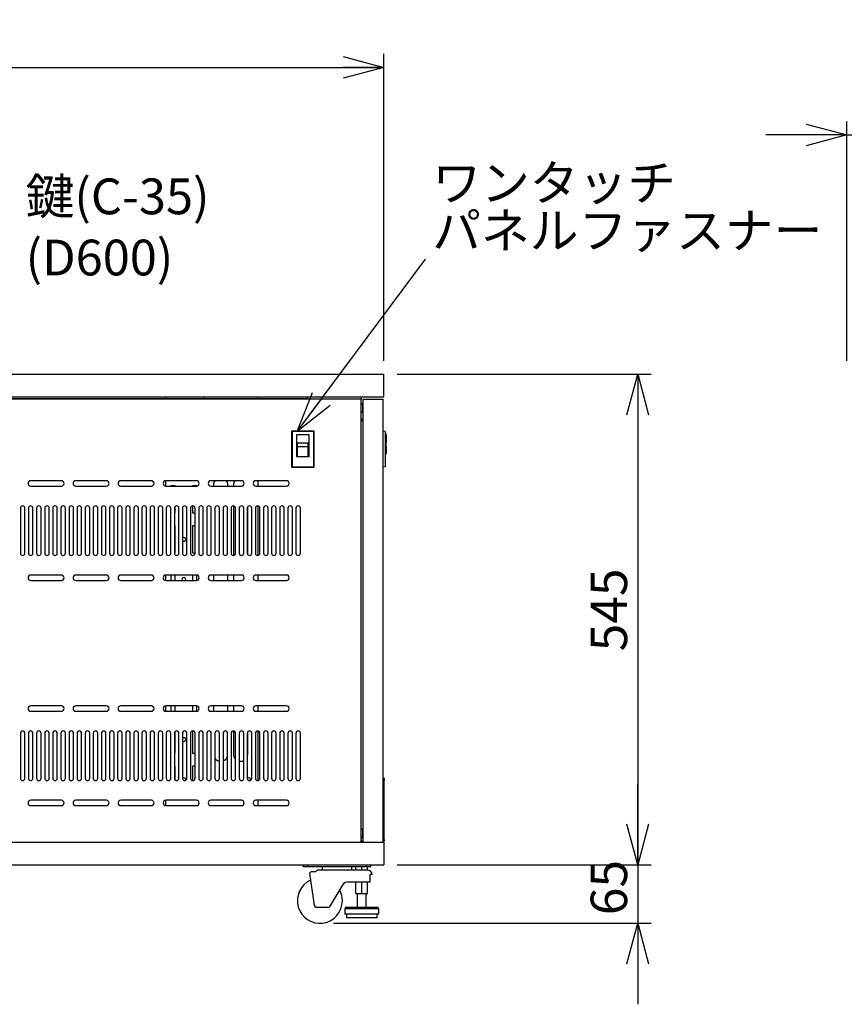
# Model space of a CAD drawing. Units: millimetres. Extents: x 1 to 411, y 0 to 291.
# Drawn here: x 207 to 268, y 111 to 184 of the extents above; entities that cross this region are included whole.
import ezdxf

# ---------------------------------------------------------------- set-up
doc = ezdxf.new("R2010")
doc.units = ezdxf.units.MM
doc.layers.add('SLD-0', color=179, linetype='Continuous')
doc.styles.add('SLDTEXTSTYLE0', font='TXT', dxfattribs={"width": 0.7, "bigfont": 'bigfont'})
doc.styles.get("Standard").update_dxf_attribs({"font": 'txt', "bigfont": 'bigfont'})
doc.dimstyles.new('SLDDIMSTYLE0', dxfattribs={"dimtxt": 2.7, "dimasz": 3, "dimexe": 0, "dimexo": 0.0625, "dimgap": 0.675, "dimtad": 3, "dimdec": 0, "dimlfac": 15, "dimrnd": 1e-09, "dimzin": 12, "dimdsep": 46, "dimtxsty": 'SLDTEXTSTYLE0', "dimblk1": 'OPEN30', "dimblk2": 'OPEN30', "dimsah": 1, "dimcen": 0.09, "dimadec": 0, "dimazin": 3, "dimtfac": 1, "dimtdec": 0, "dimtofl": 0, "dimtmove": 0, "dimatfit": 3, "dimldrblk": 'OPEN30', "dimfxl": 1, "dimfrac": 2, "dimtolj": 1, "dimtzin": 12, "dimarcsym": 0})
doc.dimstyles.new('SLDDIMSTYLE1', dxfattribs={"dimtxt": 2.7, "dimasz": 3, "dimexe": 0, "dimexo": 0.0625, "dimgap": 0.675, "dimtad": 3, "dimdec": 0, "dimlfac": 15, "dimrnd": 1e-09, "dimzin": 12, "dimdsep": 46, "dimtxsty": 'SLDTEXTSTYLE0', "dimblk1": 'OPEN30', "dimblk2": 'OPEN30', "dimsah": 1, "dimcen": 0.09, "dimadec": 0, "dimazin": 3, "dimtfac": 1, "dimtdec": 0, "dimtmove": 0, "dimatfit": 0, "dimldrblk": 'OPEN30', "dimfxl": 1, "dimfrac": 2, "dimtolj": 1, "dimtzin": 12, "dimarcsym": 0})
doc.dimstyles.new('SLDDIMSTYLE2', dxfattribs={"dimtxt": 0.18, "dimasz": 3, "dimexe": 0, "dimexo": 0.0625, "dimgap": 0, "dimtad": 0, "dimtih": 1, "dimtoh": 1, "dimdec": 0, "dimrnd": 1e-09, "dimzin": 0, "dimdsep": 46, "dimtxsty": 'Standard', "dimblk1": 'OPEN30', "dimblk2": 'OPEN30', "dimsah": 1, "dimcen": 0.09, "dimadec": 0, "dimazin": 0, "dimtfac": 3, "dimtdec": 0, "dimtofl": 0, "dimtmove": 0, "dimatfit": 3, "dimldrblk": 'OPEN30', "dimfxl": 1, "dimfrac": 2, "dimtolj": 1, "dimtzin": 0, "dimarcsym": 0})

# ---------------------------------------------------------------- blocks, each defined once
blk = doc.blocks.new('_Open30')
at = {"color": 0, "linetype": 'ByBlock', "lineweight": -2}
for p, q in [((-1, 0.267949), (0, 0)), ((0, 0), (-1, -0.267949)), ((0, 0), (-1, 0))]:
    blk.add_line(p, q, dxfattribs=at)
blk = doc.blocks.new('_D')
at = {"layer": 'SLD-0'}
for p, q in [((167.447, 158.851), (167.447, 181.571)), ((234.113, 158.851), (234.113, 181.571)), ((167.447, 180.571), (234.113, 180.571))]:
    blk.add_line(p, q, dxfattribs=at)
at = {"layer": 'SLD-0', "xscale": 3, "yscale": 3, "rotation": 180}
blk.add_blockref('_Open30', (167.447, 180.571, 0.555), dxfattribs=at)
at = {"layer": 'SLD-0', "xscale": 3, "yscale": 3}
blk.add_blockref('_Open30', (234.113, 180.571, 0.555), dxfattribs=at)
at = {"layer": 'SLD-0', "insert": (197.638, 184.052), "char_height": 2.7, "attachment_point": 1, "style": 'SLDTEXTSTYLE0'}
blk.add_mtext('1000', dxfattribs=at)
blk = doc.blocks.new('_D_1')
at = {"layer": 'SLD-0'}
for p, q in [((235.113, 157.851), (253.908, 157.851)), ((252.908, 157.851), (252.908, 121.544)), ((235.113, 121.544), (253.908, 121.544))]:
    blk.add_line(p, q, dxfattribs=at)
at = {"layer": 'SLD-0', "xscale": 3, "yscale": 3}
for p, rotation in [((252.908, 157.851, 0.555), 90), ((252.908, 121.544, 0.555), 270)]:
    blk.add_blockref('_Open30', p, dxfattribs=dict(at, rotation=rotation))
at = {"layer": 'SLD-0', "insert": (249.427, 137.341), "char_height": 2.7, "attachment_point": 1, "rotation": 90, "style": 'SLDTEXTSTYLE0'}
blk.add_mtext('545', dxfattribs=at)
blk = doc.blocks.new('_D_2')
at = {"layer": 'SLD-0'}
for p, q in [((252.908, 121.544), (252.908, 127.544)), ((235.113, 121.544), (253.908, 121.544)), ((252.908, 121.544), (252.908, 117.211)), ((230.38, 117.211), (253.908, 117.211)), ((252.908, 117.211), (252.908, 111.211))]:
    blk.add_line(p, q, dxfattribs=at)
at = {"layer": 'SLD-0', "xscale": 3, "yscale": 3}
for p, rotation in [((252.908, 121.544, 0.555), 270), ((252.908, 117.211, 0.555), 90)]:
    blk.add_blockref('_Open30', p, dxfattribs=dict(at, rotation=rotation))
at = {"layer": 'SLD-0', "insert": (249.427, 117.807), "char_height": 2.7, "attachment_point": 1, "rotation": 90, "style": 'SLDTEXTSTYLE0'}
blk.add_mtext('65', dxfattribs=at)
blk = doc.blocks.new('SW_NOTE_0_1')
at = {"layer": 'SLD-0', "color": 0, "char_height": 2.6458, "attachment_point": 1, "style": 'SLDTEXTSTYLE0'}
for s, insert in [('ワンタッチ', (0.504, 6.981)), ('パネルファスナー', (0.504, 3.453))]:
    blk.add_mtext(s, dxfattribs=dict(at, insert=insert))
blk = doc.blocks.new('SW_NOTE_0_2')
at = {"layer": 'SLD-0', "color": 0, "char_height": 2.6458, "attachment_point": 1, "style": 'SLDTEXTSTYLE0'}
for s, insert in [('鍵(C-35)', (0.563, 0.955)), ('(D600)', (0.563, -3.573))]:
    blk.add_mtext(s, dxfattribs=dict(at, insert=insert))
blk = doc.blocks.new('_D_11')
at = {"layer": 'SLD-0'}
for p, q in [((268.384, 158.851), (268.384, 176.57)), ((276.384, 158.664), (276.384, 176.57)), ((268.384, 175.57), (262.384, 175.57)), ((268.384, 175.57), (276.384, 175.57)), ((276.384, 175.57), (282.384, 175.57))]:
    blk.add_line(p, q, dxfattribs=at)
at = {"layer": 'SLD-0', "xscale": 3, "yscale": 3}
blk.add_blockref('_Open30', (268.384, 175.57, 0.555), dxfattribs=at)
at = {"layer": 'SLD-0', "xscale": 3, "yscale": 3, "rotation": 180}
blk.add_blockref('_Open30', (276.384, 175.57, 0.555), dxfattribs=at)
at = {"layer": 'SLD-0', "insert": (270.028, 179.05), "char_height": 2.7, "attachment_point": 1, "style": 'SLDTEXTSTYLE0'}
blk.add_mtext('120', dxfattribs=at)

msp = doc.modelspace()

# ---------------------------------------------------------------- linework, layer by layer
at = {"color": 7, "linetype": 'Continuous', "lineweight": 25}
for p, q in [((167.447, 157.851), (234.113, 157.851)), ((234.113, 156.184), (234.113, 157.851)), ((167.447, 156.184), (234.113, 156.184)), ((232.447, 156.011), (169.113, 156.011)), ((173.113, 156.051), (228.447, 156.051)), ((217.98, 156.051), (217.98, 156.184)), ((220.78, 156.184), (220.78, 156.051)), ((224.78, 156.184), (224.78, 156.051)), ((228.447, 156.184), (228.447, 156.011)), ((232.447, 156.184), (232.447, 156.011)), ((232.447, 123.211), (232.447, 156.011)), ((232.58, 156.011), (234.08, 156.011)), ((232.58, 123.211), (232.58, 156.011)), ((234.08, 123.211), (234.08, 156.011)), ((232.58, 155.678), (232.547, 155.678)), ((232.547, 155.011), (232.58, 155.011)), ((232.447, 154.518), (232.58, 154.518)), ((232.447, 154.411), (232.58, 154.411)), ((227.324, 153.607), (227.293, 153.638)), ((227.293, 153.638), (227.293, 150.971)), ((228.96, 153.638), (227.293, 153.638)), ((228.929, 153.607), (227.324, 153.607)), ((227.324, 153.607), (227.324, 151.002)), ((228.593, 153.371), (227.66, 153.371)), ((227.66, 153.371), (227.66, 151.771)), ((228.593, 151.771), (228.593, 153.371)), ((228.929, 153.607), (228.96, 153.638)), ((228.929, 151.002), (228.929, 153.607)), ((228.96, 150.971), (228.96, 153.638)), ((234.213, 153.607), (234.08, 153.638)), ((234.213, 153.607), (234.213, 151.002)), ((234.28, 153.401), (234.213, 153.404)), ((234.28, 153.401), (234.28, 152.771)), ((227.727, 152.504), (227.727, 152.771)), ((227.727, 152.771), (228.527, 152.771)), ((227.727, 152.504), (228.527, 152.504)), ((227.727, 151.771), (227.727, 152.504)), ((228.527, 152.504), (228.527, 152.771)), ((228.527, 151.771), (228.527, 152.504)), ((234.28, 152.771), (234.213, 152.771)), ((234.213, 152.504), (234.28, 152.504)), ((234.28, 152.504), (234.28, 152.771)), ((234.28, 152.504), (234.28, 151.955)), ((227.66, 151.771), (228.593, 151.771)), ((234.213, 151.951), (234.28, 151.955)), ((227.324, 151.002), (227.293, 150.971)), ((227.293, 150.971), (228.96, 150.971)), ((227.324, 151.002), (228.929, 151.002)), ((228.929, 151.002), (228.96, 150.971)), ((234.213, 151.002), (234.08, 150.971)), ((210.247, 149.971), (207.98, 149.971)), ((207.98, 149.571), (210.247, 149.571)), ((213.58, 149.971), (211.313, 149.971)), ((211.313, 149.571), (213.58, 149.571)), ((216.913, 149.971), (214.647, 149.971)), ((214.647, 149.571), (216.913, 149.571)), ((220.247, 149.971), (217.98, 149.971)), ((217.98, 149.571), (217.98, 149.971)), ((217.98, 149.571), (220.247, 149.571)), ((218.68, 149.588), (218.347, 149.588)), ((218.347, 149.588), (218.347, 149.571)), ((218.68, 149.571), (218.68, 149.588)), ((220.28, 149.588), (219.947, 149.588)), ((219.947, 149.588), (219.947, 149.571)), ((220.28, 149.574), (220.28, 149.588)), ((223.58, 149.971), (221.313, 149.971)), ((221.313, 149.571), (223.58, 149.571)), ((221.513, 149.664), (221.513, 149.571)), ((222.58, 149.571), (222.58, 149.664)), ((222.98, 149.664), (222.98, 149.571)), ((226.913, 149.971), (224.647, 149.971)), ((224.647, 149.571), (226.913, 149.571)), ((224.78, 149.971), (224.78, 149.571)), ((218.68, 147.588), (218.68, 148.078)), ((219.947, 148.108), (219.947, 147.588)), ((222.98, 148.111), (222.98, 144.444)), ((224.047, 144.511), (224.047, 148.044)), ((224.78, 148.111), (224.78, 144.444)), ((207.213, 147.944), (207.213, 144.611)), ((207.547, 144.611), (207.547, 147.944)), ((207.813, 147.944), (207.813, 144.611)), ((208.147, 144.611), (208.147, 147.944)), ((208.413, 147.944), (208.413, 144.611)), ((208.747, 144.611), (208.747, 147.944)), ((209.013, 147.944), (209.013, 144.611)), ((209.347, 144.611), (209.347, 147.944)), ((209.613, 147.944), (209.613, 144.611)), ((209.947, 144.611), (209.947, 147.944)), ((210.213, 147.944), (210.213, 144.611)), ((210.547, 144.611), (210.547, 147.944)), ((210.813, 147.944), (210.813, 144.611)), ((211.147, 144.611), (211.147, 147.944)), ((211.413, 147.944), (211.413, 144.611)), ((211.747, 144.611), (211.747, 147.944)), ((212.013, 147.944), (212.013, 144.611)), ((212.347, 144.611), (212.347, 147.944)), ((212.613, 147.944), (212.613, 144.611)), ((212.947, 144.611), (212.947, 147.944)), ((213.213, 147.944), (213.213, 144.611)), ((213.547, 144.611), (213.547, 147.944)), ((213.813, 147.944), (213.813, 144.611)), ((214.147, 144.611), (214.147, 147.944)), ((214.413, 147.944), (214.413, 144.611)), ((214.747, 144.611), (214.747, 147.944)), ((215.013, 147.944), (215.013, 144.611)), ((215.347, 144.611), (215.347, 147.944)), ((215.613, 147.944), (215.613, 144.611)), ((215.947, 144.611), (215.947, 147.944)), ((216.213, 147.944), (216.213, 144.611)), ((216.547, 144.611), (216.547, 147.944)), ((216.813, 147.944), (216.813, 144.611)), ((217.147, 144.611), (217.147, 147.944)), ((217.413, 147.944), (217.413, 144.611)), ((217.747, 144.611), (217.747, 147.944)), ((218.013, 147.944), (218.013, 144.611)), ((218.347, 144.611), (218.347, 147.944)), ((218.613, 147.944), (218.613, 144.611)), ((218.613, 147.588), (218.68, 147.588)), ((218.947, 144.611), (218.947, 147.944)), ((219.213, 147.944), (219.213, 144.611)), ((219.547, 144.611), (219.547, 147.944)), ((219.813, 147.944), (219.813, 144.611)), ((219.947, 147.588), (220.147, 147.588)), ((220.147, 144.611), (220.147, 147.944)), ((220.413, 147.944), (220.413, 144.611)), ((220.747, 144.611), (220.747, 147.944)), ((221.013, 147.944), (221.013, 144.611)), ((221.347, 144.611), (221.347, 147.944)), ((221.613, 147.944), (221.613, 144.611)), ((221.947, 144.611), (221.947, 147.944)), ((222.213, 147.944), (222.213, 144.611)), ((222.547, 144.611), (222.547, 147.944)), ((222.813, 147.944), (222.813, 144.611)), ((223.147, 144.611), (223.147, 147.944)), ((223.413, 147.944), (223.413, 144.611)), ((223.747, 144.611), (223.747, 147.944)), ((224.013, 147.944), (224.013, 144.611)), ((224.347, 144.611), (224.347, 147.944)), ((224.613, 147.944), (224.613, 144.611)), ((224.947, 144.611), (224.947, 147.944)), ((225.213, 147.944), (225.213, 144.611)), ((225.547, 144.611), (225.547, 147.944)), ((225.813, 147.944), (225.813, 144.611)), ((226.147, 144.611), (226.147, 147.944)), ((226.413, 147.944), (226.413, 144.611)), ((226.747, 144.611), (226.747, 147.944)), ((227.013, 147.944), (227.013, 144.611)), ((227.347, 144.611), (227.347, 147.944)), ((227.613, 147.944), (227.613, 144.611)), ((227.947, 144.611), (227.947, 147.944)), ((218.68, 146.624), (218.613, 146.624)), ((218.68, 144.624), (218.68, 146.624)), ((220.147, 146.624), (219.947, 146.624)), ((219.947, 146.624), (219.947, 144.624)), ((218.613, 144.624), (218.68, 144.624)), ((219.947, 144.624), (220.147, 144.624)), ((210.247, 142.984), (207.98, 142.984)), ((213.58, 142.984), (211.313, 142.984)), ((216.913, 142.984), (214.647, 142.984)), ((220.247, 142.984), (217.98, 142.984)), ((217.98, 142.584), (217.98, 142.984)), ((218.347, 142.984), (218.347, 142.584)), ((218.68, 142.584), (218.68, 142.984)), ((219.947, 142.984), (219.947, 142.584)), ((220.28, 142.587), (220.28, 142.982)), ((223.58, 142.984), (221.313, 142.984)), ((221.513, 142.984), (221.513, 142.584)), ((222.58, 142.584), (222.58, 142.984)), ((222.98, 142.984), (222.98, 142.584)), ((226.913, 142.984), (224.647, 142.984)), ((224.78, 142.984), (224.78, 142.584)), ((207.98, 142.584), (210.247, 142.584)), ((211.313, 142.584), (213.58, 142.584)), ((214.647, 142.584), (216.913, 142.584)), ((217.98, 142.584), (220.247, 142.584)), ((221.313, 142.584), (223.58, 142.584)), ((224.647, 142.584), (226.913, 142.584)), ((210.247, 133.304), (207.98, 133.304)), ((207.98, 132.904), (210.247, 132.904)), ((213.58, 133.304), (211.313, 133.304)), ((211.313, 132.904), (213.58, 132.904)), ((216.913, 133.304), (214.647, 133.304)), ((214.647, 132.904), (216.913, 132.904)), ((220.247, 133.304), (217.98, 133.304)), ((217.98, 132.904), (217.98, 133.304)), ((217.98, 132.904), (220.247, 132.904)), ((218.347, 133.304), (218.347, 132.904)), ((218.68, 132.904), (218.68, 133.304)), ((219.947, 133.304), (219.947, 132.904)), ((220.28, 132.907), (220.28, 133.302)), ((223.58, 133.304), (221.313, 133.304)), ((221.313, 132.904), (223.58, 132.904)), ((221.513, 133.304), (221.513, 132.904)), ((222.58, 132.904), (222.58, 133.304)), ((222.98, 133.304), (222.98, 132.904)), ((226.913, 133.304), (224.647, 133.304)), ((224.647, 132.904), (226.913, 132.904)), ((224.78, 133.304), (224.78, 132.904)), ((207.213, 131.278), (207.213, 127.944)), ((207.547, 127.944), (207.547, 131.278)), ((207.813, 131.278), (207.813, 127.944)), ((208.147, 127.944), (208.147, 131.278)), ((208.413, 131.278), (208.413, 127.944)), ((208.747, 127.944), (208.747, 131.278)), ((209.013, 131.278), (209.013, 127.944)), ((209.347, 127.944), (209.347, 131.278)), ((209.613, 131.278), (209.613, 127.944)), ((209.947, 127.944), (209.947, 131.278)), ((210.213, 131.278), (210.213, 127.944)), ((210.547, 127.944), (210.547, 131.278)), ((210.813, 131.278), (210.813, 127.944)), ((211.147, 127.944), (211.147, 131.278)), ((211.413, 131.278), (211.413, 127.944)), ((211.747, 127.944), (211.747, 131.278)), ((212.013, 131.278), (212.013, 127.944)), ((212.347, 127.944), (212.347, 131.278)), ((212.613, 131.278), (212.613, 127.944)), ((212.947, 127.944), (212.947, 131.278)), ((213.213, 131.278), (213.213, 127.944)), ((213.547, 127.944), (213.547, 131.278)), ((213.813, 131.278), (213.813, 127.944)), ((214.147, 127.944), (214.147, 131.278)), ((214.413, 131.278), (214.413, 127.944)), ((214.747, 127.944), (214.747, 131.278)), ((215.013, 131.278), (215.013, 127.944)), ((215.347, 127.944), (215.347, 131.278)), ((215.613, 131.278), (215.613, 127.944)), ((215.947, 127.944), (215.947, 131.278)), ((216.213, 131.278), (216.213, 127.944)), ((216.547, 127.944), (216.547, 131.278)), ((216.813, 131.278), (216.813, 127.944)), ((217.147, 127.944), (217.147, 131.278)), ((217.413, 131.278), (217.413, 127.944)), ((217.747, 127.944), (217.747, 131.278)), ((218.013, 131.278), (218.013, 127.944)), ((218.347, 127.944), (218.347, 131.278)), ((218.613, 131.278), (218.613, 127.944)), ((218.68, 129.808), (218.68, 131.411)), ((218.947, 127.944), (218.947, 131.278)), ((219.213, 131.278), (219.213, 127.944)), ((219.547, 127.944), (219.547, 131.278)), ((219.813, 131.278), (219.813, 127.944)), ((219.947, 131.441), (219.947, 129.808)), ((220.147, 127.944), (220.147, 131.278)), ((220.413, 131.278), (220.413, 127.944)), ((220.747, 127.944), (220.747, 131.278)), ((221.013, 131.278), (221.013, 127.944)), ((221.347, 127.944), (221.347, 131.278)), ((221.613, 131.278), (221.613, 127.944)), ((221.947, 127.944), (221.947, 131.278)), ((222.213, 131.278), (222.213, 127.944)), ((222.547, 127.944), (222.547, 131.278)), ((222.813, 131.278), (222.813, 127.944)), ((222.98, 131.444), (222.98, 129.731)), ((223.147, 127.944), (223.147, 131.278)), ((223.413, 131.278), (223.413, 127.944)), ((223.747, 127.944), (223.747, 131.278)), ((224.013, 131.278), (224.013, 127.944)), ((224.047, 129.731), (224.047, 131.378)), ((224.347, 127.944), (224.347, 131.278)), ((224.613, 131.278), (224.613, 127.944)), ((224.78, 131.444), (224.78, 127.778)), ((224.947, 127.944), (224.947, 131.278)), ((225.213, 131.278), (225.213, 127.944)), ((225.547, 127.944), (225.547, 131.278)), ((225.813, 131.278), (225.813, 127.944)), ((226.147, 127.944), (226.147, 131.278)), ((226.413, 131.278), (226.413, 127.944)), ((226.747, 127.944), (226.747, 131.278)), ((227.013, 131.278), (227.013, 127.944)), ((227.347, 127.944), (227.347, 131.278)), ((227.613, 131.278), (227.613, 127.944)), ((227.947, 127.944), (227.947, 131.278)), ((218.613, 129.808), (218.68, 129.808)), ((219.947, 129.808), (220.147, 129.808)), ((218.68, 128.844), (218.613, 128.844)), ((218.68, 127.811), (218.68, 128.844)), ((220.147, 128.844), (219.947, 128.844)), ((219.947, 128.844), (219.947, 127.781)), ((234.08, 127.944), (234.147, 127.944)), ((234.147, 127.811), (234.08, 127.811)), ((234.147, 127.944), (234.147, 127.811)), ((234.147, 123.411), (234.147, 127.811)), ((210.247, 126.318), (207.98, 126.318)), ((213.58, 126.318), (211.313, 126.318)), ((216.913, 126.318), (214.647, 126.318)), ((220.247, 126.318), (217.98, 126.318)), ((217.98, 125.918), (217.98, 126.318)), ((223.58, 126.318), (221.313, 126.318)), ((226.913, 126.318), (224.647, 126.318)), ((224.78, 126.318), (224.78, 125.918)), ((207.98, 125.918), (210.247, 125.918)), ((211.313, 125.918), (213.58, 125.918)), ((214.647, 125.918), (216.913, 125.918)), ((217.98, 125.918), (220.247, 125.918)), ((221.313, 125.918), (223.58, 125.918)), ((224.647, 125.918), (226.913, 125.918)), ((232.58, 124.211), (232.547, 124.211)), ((167.447, 123.211), (234.113, 123.211)), ((232.58, 123.278), (232.447, 123.278)), ((232.547, 123.544), (232.58, 123.544)), ((234.08, 123.411), (234.147, 123.411)), ((234.147, 123.278), (234.08, 123.278)), ((234.113, 123.211), (234.113, 121.544)), ((234.147, 123.411), (234.147, 123.278)), ((167.447, 121.544), (234.113, 121.544)), ((228.146, 121.411), (228.146, 121.544)), ((228.146, 121.411), (228.48, 121.411)), ((228.48, 121.411), (228.48, 121.544)), ((228.48, 121.411), (232.813, 121.411)), ((228.724, 121.011), (228.623, 120.909)), ((229.058, 121.011), (228.724, 121.011)), ((229.191, 121.144), (229.058, 121.011)), ((232.913, 121.144), (229.191, 121.144)), ((229.546, 121.411), (229.546, 121.144)), ((231.746, 121.144), (231.746, 121.411)), ((232.046, 121.144), (232.046, 121.411)), ((232.48, 121.144), (232.48, 121.411)), ((232.813, 121.411), (232.813, 121.544)), ((232.813, 121.411), (233.146, 121.411)), ((232.913, 121.144), (232.913, 121.411)), ((233.146, 121.411), (233.146, 121.544)), ((228.623, 120.909), (228.963, 118.525)), ((231.446, 120.278), (233.113, 120.278)), ((232.046, 119.411), (232.046, 120.278)), ((232.48, 119.411), (232.48, 120.278)), ((232.913, 119.411), (232.913, 120.278)), ((233.246, 120.811), (233.113, 120.811)), ((233.113, 120.278), (233.113, 120.811)), ((230.152, 118.476), (231.102, 120.081)), ((232.046, 119.411), (232.48, 119.411)), ((232.146, 119.411), (232.146, 118.411)), ((232.48, 119.411), (232.913, 119.411)), ((232.813, 118.411), (232.813, 119.411)), ((229.095, 118.411), (230.037, 118.411)), ((231.223, 118.278), (231.223, 117.878)), ((231.356, 118.411), (233.603, 118.411)), ((233.736, 117.878), (233.736, 118.278)), ((233.736, 117.878), (231.223, 117.878)), ((231.346, 117.878), (231.346, 117.611)), ((233.613, 117.611), (231.346, 117.611)), ((233.613, 117.611), (233.613, 117.878))]:
    msp.add_line(p, q, dxfattribs=at)
at = {"color": 8, "linetype": 'Continuous', "lineweight": 25}
for p, q in [((232.547, 155.678), (232.547, 155.011)), ((232.547, 124.211), (232.547, 123.544)), ((233.736, 118.278), (231.223, 118.278))]:
    msp.add_line(p, q, dxfattribs=at)
at = {"color": 7, "linetype": 'Continuous', "lineweight": 25, "flags": 128}
for points in [[(219.173, 142.661), (219.184, 142.607), (219.196, 142.584)], [(224.013, 129.545), (224.033, 129.612), (224.047, 129.731)]]:
    msp.add_lwpolyline(points, dxfattribs=at)
at = {"color": 7, "linetype": 'Continuous', "lineweight": 25}
for centre, radius, start, end in [((232.547, 155.578), 0.1, 90, 180), ((232.547, 155.111), 0.1, 180, 270), ((207.98, 149.771), 0.2, 90, 270), ((210.247, 149.771), 0.2, 270, 90), ((211.313, 149.771), 0.2, 90, 270), ((213.58, 149.771), 0.2, 270, 90), ((214.647, 149.771), 0.2, 90, 270), ((216.913, 149.771), 0.2, 270, 90), ((217.98, 149.771), 0.2, 90, 270), ((220.247, 149.771), 0.2, 270, 90), ((221.313, 149.771), 0.2, 90, 270), ((222.047, 149.664), 0.533, 144.90037, 180), ((222.047, 149.664), 0.533, 0, 35.09963), ((223.513, 149.664), 0.533, 144.90037, 180), ((223.58, 149.771), 0.2, 270, 90), ((224.647, 149.771), 0.2, 90, 270), ((226.913, 149.771), 0.2, 270, 90), ((207.38, 147.944), 0.167, 0, 180), ((207.98, 147.944), 0.167, 0, 180), ((208.58, 147.944), 0.167, 0, 180), ((209.18, 147.944), 0.167, 0, 180), ((209.78, 147.944), 0.167, 0, 180), ((210.38, 147.944), 0.167, 0, 180), ((210.98, 147.944), 0.167, 0, 180), ((211.58, 147.944), 0.167, 0, 180), ((212.18, 147.944), 0.167, 0, 180), ((212.78, 147.944), 0.167, 0, 180), ((213.38, 147.944), 0.167, 0, 180), ((213.98, 147.944), 0.167, 0, 180), ((214.58, 147.944), 0.167, 0, 180), ((215.18, 147.944), 0.167, 0, 180), ((215.78, 147.944), 0.167, 0, 180), ((216.38, 147.944), 0.167, 0, 180), ((216.98, 147.944), 0.167, 0, 180), ((217.58, 147.944), 0.167, 0, 180), ((218.18, 147.944), 0.167, 0, 180), ((218.78, 147.944), 0.167, 0, 180), ((219.38, 147.944), 0.167, 0, 180), ((219.98, 147.944), 0.167, 0, 180), ((220.58, 147.944), 0.167, 0, 180), ((221.18, 147.944), 0.167, 0, 180), ((221.78, 147.944), 0.167, 0, 180), ((222.38, 147.944), 0.167, 0, 180), ((222.98, 147.944), 0.167, 0, 180), ((223.58, 147.944), 0.167, 0, 180), ((224.18, 147.944), 0.167, 0, 180), ((224.78, 147.944), 0.167, 0, 180), ((225.38, 147.944), 0.167, 0, 180), ((225.98, 147.944), 0.167, 0, 180), ((226.58, 147.944), 0.167, 0, 180), ((227.18, 147.944), 0.167, 0, 180), ((227.78, 147.944), 0.167, 0, 180), ((219.313, 145.624), 0.14, 224.41531, 135.58469), ((207.38, 144.611), 0.167, 180, 0), ((207.98, 144.611), 0.167, 180, 0), ((208.58, 144.611), 0.167, 180, 0), ((209.18, 144.611), 0.167, 180, 0), ((209.78, 144.611), 0.167, 180, 0), ((210.38, 144.611), 0.167, 180, 0), ((210.98, 144.611), 0.167, 180, 0), ((211.58, 144.611), 0.167, 180, 0), ((212.18, 144.611), 0.167, 180, 0), ((212.78, 144.611), 0.167, 180, 0), ((213.38, 144.611), 0.167, 180, 0), ((213.98, 144.611), 0.167, 180, 0), ((214.58, 144.611), 0.167, 180, 0), ((215.18, 144.611), 0.167, 180, 0), ((215.78, 144.611), 0.167, 180, 0), ((216.38, 144.611), 0.167, 180, 0), ((216.98, 144.611), 0.167, 180, 0), ((217.58, 144.611), 0.167, 180, 0), ((218.18, 144.611), 0.167, 180, 0), ((218.78, 144.611), 0.167, 180, 0), ((219.38, 144.611), 0.167, 180, 0), ((219.98, 144.611), 0.167, 180, 0), ((220.58, 144.611), 0.167, 180, 0), ((221.18, 144.611), 0.167, 180, 0), ((221.78, 144.611), 0.167, 180, 0), ((222.38, 144.611), 0.167, 180, 0), ((222.98, 144.611), 0.167, 180, 0), ((223.58, 144.611), 0.167, 180, 0), ((224.18, 144.611), 0.167, 180, 0), ((224.78, 144.611), 0.167, 180, 0), ((225.38, 144.611), 0.167, 180, 0), ((225.98, 144.611), 0.167, 180, 0), ((226.58, 144.611), 0.167, 180, 0), ((227.18, 144.611), 0.167, 180, 0), ((227.78, 144.611), 0.167, 180, 0), ((207.98, 142.784), 0.2, 90, 270), ((210.247, 142.784), 0.2, 270, 90), ((211.313, 142.784), 0.2, 90, 270), ((213.58, 142.784), 0.2, 270, 90), ((214.647, 142.784), 0.2, 90, 270), ((216.913, 142.784), 0.2, 270, 90), ((217.98, 142.784), 0.2, 90, 270), ((220.247, 142.784), 0.2, 270, 90), ((221.313, 142.784), 0.2, 90, 270), ((223.58, 142.784), 0.2, 270, 90), ((224.647, 142.784), 0.2, 90, 270), ((226.913, 142.784), 0.2, 270, 90), ((219.313, 142.661), 0.14, 326.79618, 180), ((207.98, 133.104), 0.2, 90, 270), ((210.247, 133.104), 0.2, 270, 90), ((211.313, 133.104), 0.2, 90, 270), ((213.58, 133.104), 0.2, 270, 90), ((214.647, 133.104), 0.2, 90, 270), ((216.913, 133.104), 0.2, 270, 90), ((217.98, 133.104), 0.2, 90, 270), ((220.247, 133.104), 0.2, 270, 90), ((221.313, 133.104), 0.2, 90, 270), ((223.58, 133.104), 0.2, 270, 90), ((224.647, 133.104), 0.2, 90, 270), ((226.913, 133.104), 0.2, 270, 90), ((207.38, 131.278), 0.167, 0, 180), ((207.98, 131.278), 0.167, 0, 180), ((208.58, 131.278), 0.167, 0, 180), ((209.18, 131.278), 0.167, 0, 180), ((209.78, 131.278), 0.167, 0, 180), ((210.38, 131.278), 0.167, 0, 180), ((210.98, 131.278), 0.167, 0, 180), ((211.58, 131.278), 0.167, 0, 180), ((212.18, 131.278), 0.167, 0, 180), ((212.78, 131.278), 0.167, 0, 180), ((213.38, 131.278), 0.167, 0, 180), ((213.98, 131.278), 0.167, 0, 180), ((214.58, 131.278), 0.167, 0, 180), ((215.18, 131.278), 0.167, 0, 180), ((215.78, 131.278), 0.167, 0, 180), ((216.38, 131.278), 0.167, 0, 180), ((216.98, 131.278), 0.167, 0, 180), ((217.58, 131.278), 0.167, 0, 180), ((218.18, 131.278), 0.167, 0, 180), ((218.78, 131.278), 0.167, 0, 180), ((219.38, 131.278), 0.167, 0, 180), ((219.98, 131.278), 0.167, 0, 180), ((220.58, 131.278), 0.167, 0, 180), ((221.18, 131.278), 0.167, 0, 180), ((221.78, 131.278), 0.167, 0, 180), ((222.38, 131.278), 0.167, 0, 180), ((222.98, 131.278), 0.167, 0, 180), ((223.58, 131.278), 0.167, 0, 180), ((224.18, 131.278), 0.167, 0, 180), ((224.78, 131.278), 0.167, 0, 180), ((225.38, 131.278), 0.167, 0, 180), ((225.98, 131.278), 0.167, 0, 180), ((226.58, 131.278), 0.167, 0, 180), ((227.18, 131.278), 0.167, 0, 180), ((227.78, 131.278), 0.167, 0, 180), ((219.313, 130.808), 0.14, 224.41531, 135.58469), ((222.047, 129.731), 0.533, 215.65909, 259.19308), ((222.047, 129.731), 0.533, 288.20996, 339.63587), ((223.513, 129.731), 0.533, 180, 226.56746), ((223.513, 129.731), 0.533, 259.19308, 295.94448), ((207.38, 127.944), 0.167, 180, 0), ((207.98, 127.944), 0.167, 180, 0), ((208.58, 127.944), 0.167, 180, 0), ((209.18, 127.944), 0.167, 180, 0), ((209.78, 127.944), 0.167, 180, 0), ((210.38, 127.944), 0.167, 180, 0), ((210.98, 127.944), 0.167, 180, 0), ((211.58, 127.944), 0.167, 180, 0), ((212.18, 127.944), 0.167, 180, 0), ((212.78, 127.944), 0.167, 180, 0), ((213.38, 127.944), 0.167, 180, 0), ((213.98, 127.944), 0.167, 180, 0), ((214.58, 127.944), 0.167, 180, 0), ((215.18, 127.944), 0.167, 180, 0), ((215.78, 127.944), 0.167, 180, 0), ((216.38, 127.944), 0.167, 180, 0), ((216.98, 127.944), 0.167, 180, 0), ((217.58, 127.944), 0.167, 180, 0), ((218.18, 127.944), 0.167, 180, 0), ((218.78, 127.944), 0.167, 180, 0), ((219.313, 127.844), 0.14, 337.04225, 135.57762), ((219.38, 127.944), 0.167, 180, 0), ((219.98, 127.944), 0.167, 180, 0), ((220.58, 127.944), 0.167, 180, 0), ((221.18, 127.944), 0.167, 180, 0), ((221.78, 127.944), 0.167, 180, 0), ((222.38, 127.944), 0.167, 180, 0), ((222.113, 127.844), 0.14, 356.70404, 44.40805), ((222.98, 127.944), 0.167, 180, 0), ((223.58, 127.944), 0.167, 180, 0), ((224.113, 127.844), 0.14, 337.04227, 135.5776), ((224.18, 127.944), 0.167, 180, 0), ((224.78, 127.944), 0.167, 180, 0), ((225.38, 127.944), 0.167, 180, 0), ((225.98, 127.944), 0.167, 180, 0), ((226.58, 127.944), 0.167, 180, 0), ((227.18, 127.944), 0.167, 180, 0), ((227.78, 127.944), 0.167, 180, 0), ((207.98, 126.118), 0.2, 90, 270), ((210.247, 126.118), 0.2, 270, 90), ((211.313, 126.118), 0.2, 90, 270), ((213.58, 126.118), 0.2, 270, 90), ((214.647, 126.118), 0.2, 90, 270), ((216.913, 126.118), 0.2, 270, 90), ((217.98, 126.118), 0.2, 90, 270), ((220.247, 126.118), 0.2, 270, 90), ((221.313, 126.118), 0.2, 90, 270), ((223.58, 126.118), 0.2, 270, 90), ((224.647, 126.118), 0.2, 90, 270), ((226.913, 126.118), 0.2, 270, 90), ((232.547, 124.111), 0.1, 90, 180), ((232.547, 123.644), 0.1, 180, 270), ((232.913, 120.811), 0.333, 0, 90), ((229.38, 118.878), 1.667, 114.22242, 0), ((231.446, 119.878), 0.4, 90, 149.36866), ((229.38, 118.878), 1.667, 0, 27.95136), ((229.095, 118.544), 0.133, 188.1301, 270), ((230.037, 118.544), 0.133, 270, 329.36866), ((231.356, 118.278), 0.133, 90, 180), ((233.603, 118.278), 0.133, 0, 90)]:
    msp.add_arc(centre, radius, start, end, dxfattribs=at)

# ---------------------------------------------------------------- block references
at = {"layer": 'SLD-0'}
for name, p in [('SW_NOTE_0_1', (237.197, 166.363)), ('SW_NOTE_0_2', (207.039, 171.389))]:
    msp.add_blockref(name, p, dxfattribs=at)

# ---------------------------------------------------------------- dimensions: what is measured, and where the dimension line sits
for base, p1, p2, dimstyle, picture, middle in [((234.113, 180.571), (167.447, 157.851), (234.113, 157.851), 'SLDDIMSTYLE0', '_D', (200.78, 180.571)), ((276.384, 175.57), (268.384, 157.851), (276.384, 157.664), 'SLDDIMSTYLE1', '_D_11', (272.384, 175.57))]:
    dim = msp.add_linear_dim(base=base, p1=p1, p2=p2, dimstyle=dimstyle, dxfattribs=at)
    dim.commit()
    dim.dimension.update_dxf_attribs({"geometry": picture, "text_midpoint": middle, "dimtype": 160})
for base, p1, p2, dimstyle, picture, middle in [((252.908, 121.544), (234.113, 157.851), (234.113, 121.544), 'SLDDIMSTYLE0', '_D_1', (252.908, 139.698)), ((252.908, 117.211), (234.113, 121.544), (229.38, 117.211), 'SLDDIMSTYLE1', '_D_2', (252.908, 119.378))]:
    dim = msp.add_linear_dim(base=base, p1=p1, p2=p2, angle=90, dimstyle=dimstyle, dxfattribs=at)
    dim.commit()
    dim.dimension.update_dxf_attribs({"geometry": picture, "text_midpoint": middle, "dimtype": 160})

# ---------------------------------------------------------------- leaders
msp.add_leader([(227.702, 153.607), (237.197, 166.363)], dimstyle='SLDDIMSTYLE2', dxfattribs=at)

doc.saveas('drawing.dxf')
